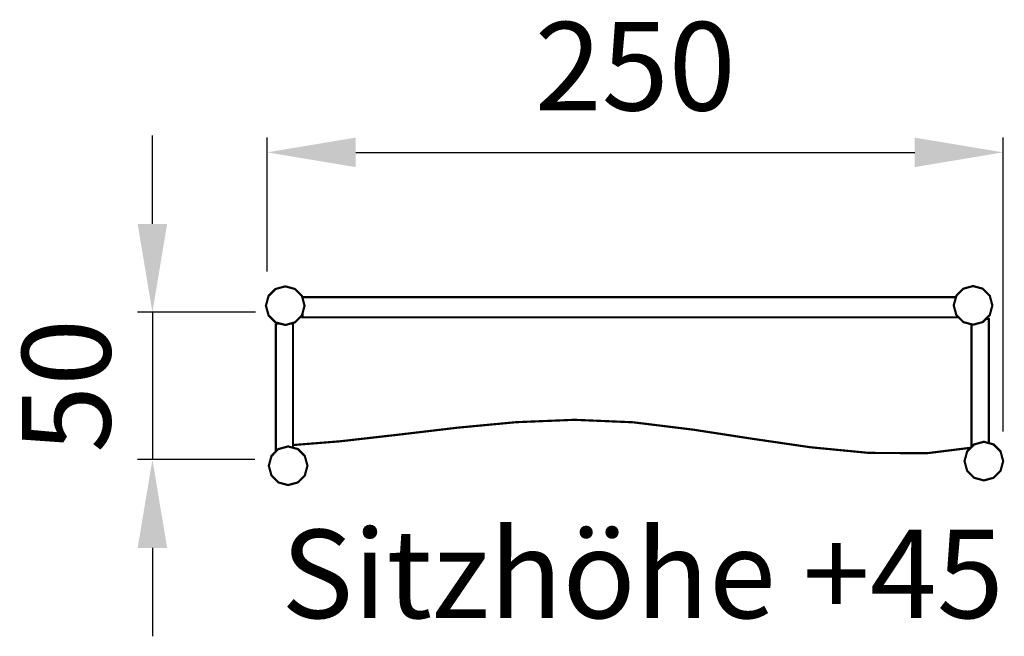
# Model space of a CAD drawing. Extents: x -173 to 161, y 19 to 228.
import ezdxf

# ---------------------------------------------------------------- set-up
doc = ezdxf.new("R2010")
doc.units = 0
doc.header["$LTSCALE"] = 0.000394
doc.header["$MEASUREMENT"] = 0
doc.header["$PDMODE"] = 35
doc.header["$PDSIZE"] = 0.000315
doc.layers.get('0').update_dxf_attribs({"linetype": 'CONTINUOUS'})
doc.layers.get('Defpoints').update_dxf_attribs({"linetype": 'CONTINUOUS'})
doc.styles.get("Standard").update_dxf_attribs({"font": 'ARIAL.TTF', "height": 30})
doc.dimstyles.new('Kopie von ISO-25', dxfattribs={"dimtxt": 30, "dimasz": 30, "dimexe": 5, "dimexo": 10, "dimgap": 10, "dimtad": 1, "dimdec": 0, "dimtxsty": 'Standard', "dimcen": 2.5, "dimclrd": 256, "dimclre": 256, "dimclrt": 256, "dimadec": 0, "dimazin": 0, "dimtfac": 1, "dimtdec": 0, "dimtmove": 0, "dimatfit": 3, "dimfxl": 0, "dimarcsym": 0})

# ---------------------------------------------------------------- blocks, each defined once
blk = doc.blocks.new('*D1')
at = {"linetype": 'Continuous', "lineweight": -2}
for p, q in [((-88.79, 143.09), (-88.79, 188.45)), ((160.76, 88.72), (160.76, 188.45)), ((-58.79, 183.45), (130.76, 183.45))]:
    blk.add_line(p, q, dxfattribs=at)
at = {"linetype": 'Continuous'}
for points in [[(-58.79, 188.45), (-58.79, 178.45), (-88.79, 183.45)], [(130.76, 188.45), (130.76, 178.45), (160.76, 183.45)]]:
    blk.add_solid(points, dxfattribs=at)
at = {"layer": 'Defpoints', "color": 0, "linetype": 'Continuous'}
for p in [(160.76, 183.45), (-88.79, 133.09), (160.76, 78.72)]:
    blk.add_point(p, dxfattribs=at)
at = {"linetype": 'Continuous', "insert": (35.99, 208.77), "char_height": 30, "attachment_point": 5}
blk.add_mtext('250', dxfattribs=at)
blk = doc.blocks.new('*D2')
at = {"linetype": 'Continuous', "lineweight": -2}
for p, q in [((-127.73, 159.19), (-127.73, 189.19)), ((-92.81, 129.19), (-132.73, 129.19)), ((-127.73, 129.19), (-127.73, 79.29)), ((-93.03, 79.29), (-132.73, 79.29)), ((-127.73, 49.29), (-127.73, 19.29))]:
    blk.add_line(p, q, dxfattribs=at)
at = {"linetype": 'Continuous'}
for points in [[(-132.73, 159.19), (-122.73, 159.19), (-127.73, 129.19)], [(-132.73, 49.29), (-122.73, 49.29), (-127.73, 79.29)]]:
    blk.add_solid(points, dxfattribs=at)
at = {"layer": 'Defpoints', "color": 0, "linetype": 'Continuous'}
for p in [(-82.81, 129.19), (-127.73, 79.29), (-83.03, 79.29)]:
    blk.add_point(p, dxfattribs=at)
at = {"linetype": 'Continuous', "insert": (-153.05, 104.24), "char_height": 30, "attachment_point": 5, "rotation": 90}
blk.add_mtext('50', dxfattribs=at)

msp = doc.modelspace()

# ---------------------------------------------------------------- linework, layer by layer
at = {"linetype": 'Continuous', "const_width": 0.74}
for points in [[(-82.68, 138), (-79.38, 137.1), (-77.02, 134.74), (-76.13, 131.44), (-77.02, 128.14), (-79.38, 125.78), (-82.68, 124.89), (-85.99, 125.78), (-88.34, 128.14), (-89.24, 131.44), (-88.34, 134.74), (-85.99, 137.1), (-82.68, 138)], [(150.55, 138.1), (153.85, 137.2), (156.21, 134.85), (157.1, 131.54), (156.21, 128.24), (153.85, 125.88), (150.55, 124.99), (147.24, 125.88), (144.89, 128.24), (143.99, 131.54), (144.89, 134.85), (147.24, 137.2), (150.55, 138.1)], [(-76.81, 134.35), (144.76, 134.35)], [(-76.81, 133.97), (-76.81, 134.35)], [(145.62, 127.51), (-76.81, 127.51), (-76.81, 128.91)], [(154.88, 126.91), (155.88, 126.91), (155.88, 84.82)], [(-85.87, 125.34), (-84.35, 125.34)], [(-85.87, 81.95), (-85.87, 125.34)], [(-81.01, 125.34), (-80.03, 125.34), (-80.03, 83.25)], [(150.05, 83.52), (150.05, 125.12)], [(150.05, 83.28), (134.86, 81.39), (115.17, 81.51), (95.48, 83.41), (75.68, 86.3), (55.64, 89.39), (35.27, 91.89), (15.44, 92.73), (-4.43, 91.92), (-24.33, 90.05), (-44.26, 87.69), (-64.17, 85.43), (-80.03, 84.17)], [(-81.71, 83.7), (-78.4, 82.81), (-76.05, 80.45), (-75.15, 77.15), (-76.05, 73.84), (-78.4, 71.49), (-81.71, 70.59), (-85.01, 71.49), (-87.36, 73.84), (-88.26, 77.15), (-87.36, 80.45), (-85.01, 82.81), (-81.71, 83.7)], [(154.21, 85.28), (157.51, 84.38), (159.87, 82.03), (160.76, 78.72), (159.87, 75.42), (157.51, 73.06), (154.21, 72.17), (150.9, 73.06), (148.55, 75.42), (147.65, 78.72), (148.55, 82.03), (150.9, 84.38), (154.21, 85.28)]]:
    msp.add_lwpolyline(points, dxfattribs=at)

# ---------------------------------------------------------------- texts
at = {"linetype": 'Continuous', "insert": (-84.02, 55.46), "char_height": 30, "attachment_point": 1}
msp.add_mtext_dynamic_manual_height_columns('Sitzhöhe +45', width=278.8355, gutter_width=150, heights=[0], dxfattribs=at)

# ---------------------------------------------------------------- dimensions: what is measured, and where the dimension line sits
at = {"linetype": 'Continuous'}
dim = msp.add_linear_dim(base=(160.76, 183.45), p1=(-88.79, 133.09), p2=(160.76, 78.72), dimstyle='Kopie von ISO-25', dxfattribs=at)
dim.commit()
dim.dimension.update_dxf_attribs({"geometry": '*D1', "text_midpoint": (35.99, 208.77)})
dim = msp.add_linear_dim(base=(-127.73, 79.29), p1=(-82.81, 129.19), p2=(-83.03, 79.29), angle=90, dimstyle='Kopie von ISO-25', dxfattribs=at)
dim.commit()
dim.dimension.update_dxf_attribs({"geometry": '*D2', "text_midpoint": (-127.73, 104.24), "dimtype": 160})

doc.saveas('drawing.dxf')
